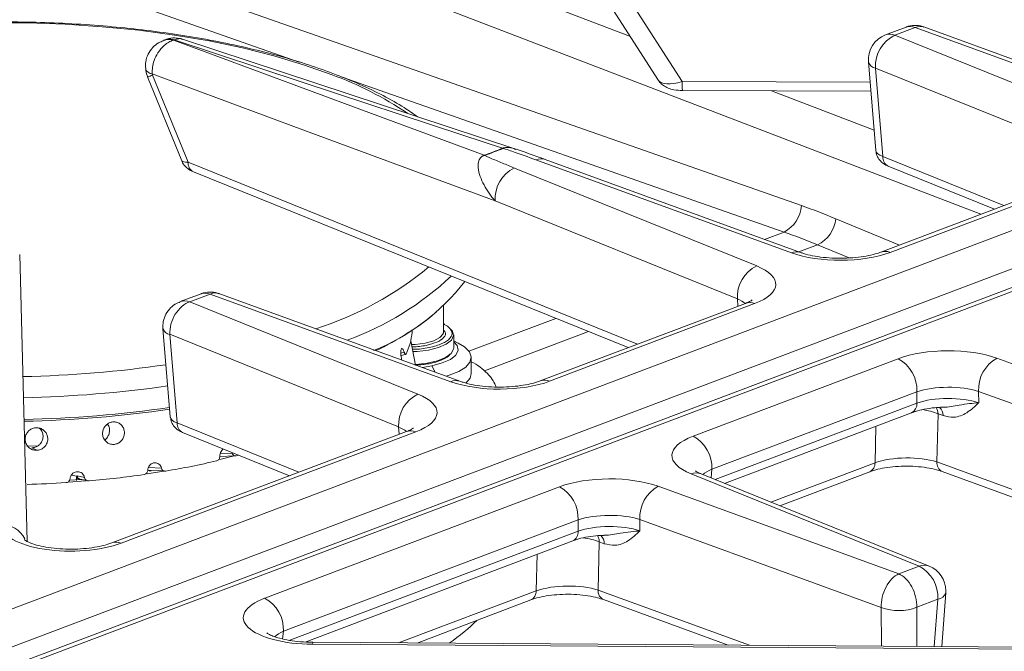
# Model space of a CAD drawing. Units: inches. Extents: x 2.5 to 47.2, y 5.6 to 56.4.
# Drawn here: x 21.2 to 25.6, y 47.7 to 50.5 of the extents above; entities that cross this region are included whole.
import ezdxf

# ---------------------------------------------------------------- set-up
doc = ezdxf.new("R2010")
doc.units = ezdxf.units.IN
doc.header["$MEASUREMENT"] = 0

msp = doc.modelspace()

# ---------------------------------------------------------------- linework, layer by layer
at = {"color": 8, "linetype": 'Continuous', "lineweight": 15}
for p, q in [((22.9008, 50.8576), (23.9346, 50.4605)), ((22.4414, 50.3457), (21.1997, 50.7815)), ((25.5156, 49.6586), (22.6392, 50.7634)), ((22.1605, 50.5909), (24.7062, 49.6975)), ((24.6276, 49.5785), (22.6297, 50.2796)), ((24.168, 50.2571), (25.0155, 50.2546)), ((24.5714, 50.216), (25.0334, 50.0385)), ((25.0731, 49.9187), (25.6189, 49.6977)), ((21.9393, 49.8932), (23.9671, 49.0726)), ((24.861, 49.6384), (25.1482, 49.5196)), ((24.6276, 49.5785), (24.5399, 49.5453)), ((24.779, 49.5206), (24.6948, 49.4888)), ((24.922, 49.4615), (24.779, 49.5206)), ((24.4199, 49.2439), (24.4172, 49.277)), ((23.109, 49.1542), (23.0921, 49.1623)), ((23.598, 49.1888), (23.2066, 49.0407)), ((23.745, 49.1293), (23.2763, 48.9519)), ((22.8988, 49.0314), (22.9149, 49.0357)), ((23.0534, 48.9457), (23.0395, 48.9749)), ((24.3162, 48.4616), (25.2267, 48.8062)), ((21.8903, 48.7168), (22.4395, 48.4945)), ((22.8921, 48.6658), (22.8894, 48.6988)), ((25.0379, 48.5372), (25.0421, 48.7023)), ((21.2131, 48.6115), (21.2618, 48.6133)), ((22.0848, 48.5788), (22.1382, 48.5807)), ((21.7609, 48.5156), (21.8194, 48.5132)), ((24.3018, 48.5077), (24.2989, 48.4687)), ((24.5684, 48.3595), (25.0379, 48.5372)), ((21.4128, 48.4809), (21.4373, 48.476)), ((22.3981, 47.7358), (23.6988, 48.228)), ((23.5101, 47.959), (23.5142, 48.1241)), ((23.7887, 47.9624), (24.4716, 47.7136)), ((22.8894, 47.7241), (23.5101, 47.959)), ((25.3052, 47.7081), (25.3213, 47.9211)), ((25.0665, 47.7097), (25.0659, 47.8843)), ((25.2262, 47.8851), (25.2268, 47.7087)), ((22.3696, 47.7765), (22.3651, 47.7422))]:
    msp.add_line(p, q, dxfattribs=at)
at = {"color": 7, "linetype": 'Continuous', "lineweight": 15}
for p, q in [((13.1604, 44.8563), (28.8898, 50.809)), ((28.9775, 50.6699), (13.2482, 44.7173)), ((29.2061, 50.672), (13.4767, 44.7194)), ((29.2499, 50.6706), (13.5206, 44.718)), ((23.8285, 50.6262), (24.0614, 50.2625)), ((23.9236, 50.6388), (24.168, 50.2571)), ((25.1785, 50.5034), (25.0851, 50.4681)), ((25.2188, 50.5015), (25.1272, 50.4668)), ((26.3039, 50.1062), (25.2188, 50.5015)), ((26.3454, 50.108), (25.2586, 50.5039)), ((21.839, 50.4479), (21.8286, 50.4439)), ((23.4185, 49.9525), (21.9148, 50.4488)), ((25.1272, 50.4668), (26.156, 50.0502)), ((25.008, 50.346), (25.041, 49.947)), ((25.04, 50.3186), (25.0731, 49.9187)), ((26.0689, 49.902), (25.04, 50.3186)), ((21.7569, 50.2794), (21.9115, 49.8992)), ((21.7792, 50.2868), (21.9393, 49.8932)), ((24.1689, 50.2171), (25.0189, 50.2146)), ((24.6606, 49.4843), (23.5086, 49.9043)), ((24.7021, 49.4861), (23.5501, 49.9061)), ((26.1046, 49.8815), (25.0645, 49.4879)), ((25.0979, 49.8756), (25.5767, 49.6817)), ((26.1467, 49.8802), (25.1066, 49.4866)), ((21.9641, 49.85), (23.9248, 49.0566)), ((23.4114, 49.8674), (24.5043, 49.4252)), ((24.4172, 49.277), (23.3242, 49.7192)), ((21.2139, 48.1817), (21.1802, 49.4765)), ((21.999, 49.3002), (21.9039, 49.2642)), ((22.0394, 49.2982), (21.9477, 49.2635)), ((23.1244, 48.9029), (22.0394, 49.2982)), ((23.1659, 48.9047), (22.0791, 49.3007)), ((21.9477, 49.2635), (22.9765, 48.847)), ((24.453, 49.2565), (23.5283, 48.9065)), ((24.495, 49.2552), (23.5704, 48.9052)), ((23.0923, 49.1287), (23.0918, 49.2463)), ((23.0974, 49.1633), (23.0921, 49.1655)), ((21.8265, 49.1429), (21.8595, 48.7439)), ((21.8573, 49.1167), (21.8903, 48.7168)), ((22.8894, 48.6988), (21.8573, 49.1167)), ((22.9654, 48.9778), (22.944, 49.0876)), ((23.1378, 49.0561), (23.1376, 49.1143)), ((23.1574, 49.0775), (23.1377, 49.0869)), ((22.8998, 49.0206), (22.9206, 49.0261)), ((23.217, 48.9399), (23.2167, 49.0127)), ((24.2173, 48.6568), (25.142, 49.0067)), ((25.588, 49.0089), (26.7399, 48.589)), ((23.0395, 48.9749), (22.9966, 48.9664)), ((25.2265, 48.8577), (24.3018, 48.5077)), ((25.2267, 48.8062), (25.2265, 48.8577)), ((26.6572, 48.4391), (25.5053, 48.8591)), ((25.5053, 48.8591), (25.5054, 48.8076)), ((24.3597, 48.444), (25.2024, 48.763)), ((25.3221, 48.7582), (25.3166, 48.5406)), ((25.3445, 48.75), (25.3221, 48.7582)), ((22.9252, 48.6783), (21.596, 48.1753)), ((22.9672, 48.677), (21.6381, 48.174)), ((21.9151, 48.6737), (22.3972, 48.4785)), ((21.2345, 48.6041), (21.2572, 48.5932)), ((22.1382, 48.5807), (22.1367, 48.5839)), ((22.0824, 48.5519), (22.1479, 48.5689)), ((22.0827, 48.5659), (22.1498, 48.5682)), ((22.168, 48.5713), (22.1569, 48.5683)), ((25.3166, 48.5406), (28.153, 47.5066)), ((21.7576, 48.4999), (21.7674, 48.5015)), ((21.766, 48.5026), (21.8313, 48.4999)), ((21.7714, 48.5009), (21.7734, 48.5021)), ((24.6091, 48.343), (25.0138, 48.4962)), ((25.3411, 48.4976), (28.1776, 47.4636)), ((21.4068, 48.4578), (21.4562, 48.4618)), ((21.4373, 48.476), (21.4396, 48.4773)), ((21.4396, 48.4773), (21.4727, 48.4706)), ((21.4508, 48.4634), (21.4838, 48.4567)), ((25.2368, 48.0702), (24.208, 48.4867)), ((25.2823, 48.0705), (24.2535, 48.487)), ((22.2851, 47.9255), (23.6142, 48.4285)), ((24.0601, 48.4308), (25.1452, 48.0355)), ((23.6987, 48.2795), (22.3696, 47.7765)), ((23.6988, 48.228), (23.6987, 48.2795)), ((25.0659, 47.8843), (23.9774, 48.2809)), ((23.9774, 48.2809), (23.9776, 48.2294)), ((22.4674, 47.7279), (23.6746, 48.1848)), ((23.7941, 48.18), (23.7887, 47.9624)), ((23.8166, 48.1718), (23.7941, 48.18)), ((25.1452, 48.0355), (25.2368, 48.0702)), ((22.9722, 47.7235), (23.4859, 47.9179)), ((23.8132, 47.9194), (24.3762, 47.7143)), ((25.3213, 47.9211), (25.2262, 47.8851)), ((25.3386, 47.7079), (25.3569, 47.9502)), ((25.9814, 47.6946), (22.5011, 47.7176)), ((25.9825, 47.7037), (22.5023, 47.7266))]:
    msp.add_line(p, q, dxfattribs=at)
at = {"color": 8, "linetype": 'Continuous', "lineweight": 15, "flags": 128}
for points in [[(22.5855, 50.2895), (22.4606, 50.3337), (22.3266, 50.3738), (22.1844, 50.4096), (22.0349, 50.4408), (21.8791, 50.4673), (21.718, 50.4888), (21.5529, 50.5052), (21.3846, 50.5165), (21.2144, 50.5224), (21.0433, 50.5231), (20.8726, 50.5184), (20.7033, 50.5084), (20.5366, 50.4932), (20.3736, 50.4729), (20.2154, 50.4477), (20.063, 50.4175), (19.9175, 50.3828), (19.7797, 50.3437), (19.6507, 50.3005), (19.5313, 50.2534), (19.4222, 50.2029), (19.3243, 50.1491), (19.3231, 50.1483)], [(23.0923, 49.1287), (23.0904, 49.1196), (23.0758, 49.1024), (23.048, 49.0877), (23.0096, 49.0769), (22.9645, 49.0712), (22.9467, 49.0704)], [(23.1378, 49.0561), (23.1373, 49.0504), (23.126, 49.0304), (23.1011, 49.0122), (23.0643, 48.9973), (23.0183, 48.9866), (22.9666, 48.9811), (22.9647, 48.981)], [(22.5023, 47.7266), (22.5017, 47.7245), (22.5011, 47.7176)]]:
    msp.add_lwpolyline(points, dxfattribs=at)
at = {"color": 7, "linetype": 'Continuous', "lineweight": 15, "flags": 128}
for points in [[(21.8769, 50.4452), (21.8756, 50.4447), (21.8743, 50.4442)], [(21.8743, 50.4442), (22.0447, 50.3811), (22.7263, 50.1287), (23.2758, 49.9252)], [(23.3581, 49.9563), (23.1791, 50.0154), (22.4587, 50.2531), (21.8769, 50.4452)], [(23.3242, 49.7192), (22.4578, 50.0401), (21.7779, 50.2919)], [(23.1133, 49.1502), (23.1325, 49.1312), (23.1374, 49.1109), (23.1277, 49.0907), (23.1042, 49.0723), (23.0685, 49.0569), (23.0234, 49.0458), (22.9722, 49.0396), (22.9535, 49.0388)], [(23.0395, 48.9749), (23.086, 48.9873), (23.1227, 49.0038), (23.147, 49.0233), (23.1572, 49.0445), (23.1527, 49.066), (23.1377, 49.0832)], [(23.1574, 49.0775), (23.1865, 49.0602), (23.2083, 49.0383), (23.2166, 49.015), (23.2111, 48.9916), (23.1921, 48.9691), (23.1605, 48.9488), (23.1179, 48.9317), (23.1037, 48.9274)], [(23.217, 48.9399), (23.2114, 48.9188), (23.193, 48.8969)], [(21.7547, 48.4876), (21.7823, 48.4918), (21.83, 48.4997)], [(21.4009, 48.4494), (21.4765, 48.4551), (21.4795, 48.4554)]]:
    msp.add_lwpolyline(points, dxfattribs=at)
at = {"color": 7, "linetype": 'Continuous', "lineweight": 15}
for centre, radius, start, end in [((25.1276, 50.3559), 0.12, 110.7287, 184.7285), ((25.1946, 50.3274), 0.1548, 115.8142, 183.2772), ((22.012, 53.3889), 3.6871, 290.0451, 291.4124), ((23.25, 49.8543), 0.0755, 68.2718, 70.0287), ((22.0129, 53.3915), 3.6907, 290.0451, 291.4124), ((23.3328, 49.8814), 0.0791, 69.6778, 71.4016), ((23.4788, 49.7281), 0.1548, 115.8305, 183.2789), ((24.562, 49.7072), 0.1445, 297.0094, 356.1783), ((24.7128, 49.6542), 0.1491, 296.372, 353.9101), ((24.5717, 49.2858), 0.1548, 115.8305, 183.2789), ((22.406, 49.9575), 0.9866, 292.0461, 322.3613), ((22.2599, 50.1664), 1.2405, 295.1046, 310.0974), ((22.6518, 49.1562), 0.3, 334.5877, 354.1694), ((25.0679, 48.8662), 0.1588, 356.903, 62.2013), ((25.6645, 48.8689), 0.1595, 118.6354, 183.5506), ((23.0439, 48.7076), 0.1548, 115.8142, 183.2772), ((21.0911, 54.0551), 5.3238, 271.1669, 278.2603), ((21.0893, 54.0321), 5.309, 271.1924, 278.3106), ((24.1433, 48.5163), 0.1588, 356.903, 62.2013), ((21.2396, 52.0427), 3.5937, 279.6033, 283.3364), ((21.1148, 52.8225), 4.3835, 274.9463, 278.2161), ((21.0805, 53.2349), 4.7974, 271.5855, 273.6877), ((23.5401, 48.288), 0.1588, 356.903, 62.2013), ((24.1366, 48.2908), 0.1595, 118.6527, 183.5522), ((25.1628, 47.9297), 0.1588, 356.903, 62.2013), ((25.2372, 47.9592), 0.12, 0.2077, 67.9566), ((22.211, 47.785), 0.1588, 356.903, 62.2013), ((25.2372, 47.9592), 0.12, 355.6808, 0.2077), ((25.145, 48.093), 0.2232, 249.2488, 291.3393)]:
    msp.add_arc(centre, radius, start, end, dxfattribs=at)
at = {"color": 8, "linetype": 'Continuous', "lineweight": 15}
for centre, radius, start, end in [((25.1045, 50.4136), 0.0579, 66.9092, 109.5674), ((21.7814, 50.3272), 0.0355, 199.0122, 264.285), ((25.0456, 50.3575), 0.0393, 197.0744, 261.9268), ((21.7316, 50.3916), 0.115, 282.6856, 294.4023), ((22.0326, 48.7779), 1.6096, 56.1521, 69.908), ((24.6764, 50.2484), 0.5084, 179.0203, 183.5263), ((25.1183, 49.916), 0.0453, 176.5684, 243.201), ((21.9845, 49.8904), 0.0453, 176.5623, 243.2062), ((23.5317, 49.8521), 0.0571, 71.1386, 113.8398), ((24.6836, 49.4321), 0.0571, 71.617, 113.8228), ((25.0839, 49.4333), 0.0579, 66.9245, 109.1263), ((22.0527, 50.5913), 1.5217, 287.7084, 309.7143), ((22.176, 50.3943), 1.3906, 290.27, 313.1335), ((24.4724, 49.2019), 0.0579, 66.9092, 109.5674), ((21.8625, 49.1539), 0.0376, 196.941, 261.9519), ((21.0887, 54.1014), 5.1766, 271.1715, 278.3456), ((23.1475, 48.8507), 0.0571, 71.6292, 113.8365), ((23.5477, 48.8519), 0.0579, 66.9245, 109.1263), ((21.0883, 54.1843), 5.3546, 271.1627, 278.1556), ((25.1825, 48.8025), 0.0443, 296.6174, 4.7571), ((25.2654, 48.7574), 0.0566, 0.8163, 31.3365), ((25.298, 48.752), 0.0466, 357.6118, 48.5527), ((21.9355, 48.7141), 0.0453, 176.5684, 243.201), ((22.9445, 48.6237), 0.0579, 66.9092, 109.5674), ((25.3606, 48.5372), 0.0441, 175.4989, 243.8704), ((24.9947, 48.535), 0.0433, 296.1228, 2.885), ((24.2311, 48.4285), 0.0626, 69.0899, 111.6415), ((21.0975, 48.1379), 0.1201, 28.0119, 91.5011), ((23.6547, 48.2243), 0.0443, 296.6174, 4.7571), ((23.7375, 48.1792), 0.0566, 0.8149, 31.3305), ((23.7701, 48.1738), 0.0466, 357.6085, 48.5442), ((21.6154, 48.1207), 0.0579, 66.9243, 109.1328), ((25.2599, 48.012), 0.0626, 69.0899, 111.6415), ((23.8326, 47.959), 0.0441, 175.4923, 243.8732), ((23.4668, 47.9568), 0.0433, 296.1228, 2.885), ((25.316, 47.9639), 0.0431, 277.045, 341.4642)]:
    msp.add_arc(centre, radius, start, end, dxfattribs=at)
for centre, major_axis, ratio, start_param, end_param in [((25.2192, 50.3905), (-0.0396, 0.1133), 0.620694, 5.774811, 6.298811), ((25.2192, 50.3905), (0.0383, 0.1138), 0.615259, 6.267864, 6.788536), ((22.0227, 49.9259), (0.1113, 0.0262), 0.1766, 3.169262, 3.825013), ((22.0398, 49.1873), (-0.0396, 0.1133), 0.620694, 5.774811, 6.298811), ((22.0398, 49.1873), (0.0383, 0.1138), 0.615259, 6.267864, 6.788536), ((21.9481, 49.1526), (-0.0456, 0.111), 0.674191, 5.740056, 6.259427), ((24.27, 49.2303), (0.2012, -0.0087), 0.379145, 0.456485, 0.767047), ((25.1836, 48.6995), (0.2, -0.0012), 0.411793, 0.808849, 1.241516), ((22.7422, 48.6521), (0.2012, -0.0087), 0.379152, 0.456468, 0.766737), ((24.4431, 48.4597), (0.2011, 0.0101), 0.377385, 2.330856, 2.685441), ((23.6557, 48.1213), (0.2, -0.0012), 0.411787, 0.809161, 1.24167), ((21.1038, 48.1803), (2.2991, -0.0274), 0.394483, 5.784644, 5.911968), ((22.5117, 47.7288), (0.2032, 0.0183), 0.399363, 2.309166, 2.646509)]:
    msp.add_ellipse(centre, major_axis=major_axis, ratio=ratio, start_param=start_param, end_param=end_param, dxfattribs=at)
at = {"color": 7, "linetype": 'Continuous', "lineweight": 15}
for centre, major_axis, ratio, start_param, end_param in [((24.1712, 50.3043), (0.1116, 0.0381), 0.374723, 3.233099, 4.556845), ((25.1609, 49.9536), (0.1199, 0.006), 0.379812, 3.1541, 3.872852), ((24.163, 44.6953), (-0.6936, 5.1368), 0.696177, 5.898783, 5.941924), ((24.0822, 44.6833), (-0.6497, 5.0284), 0.696774, 5.903015, 5.946157), ((24.8824, 49.5732), (0.32, 0.0012), 0.382227, 3.945071, 5.487328), ((24.2696, 49.3413), (0.3209, 0.0011), 0.380192, 5.490062, 7.032319), ((21.9481, 49.1526), (0.0484, 0.1098), 0.701638, 0.565389, 2.188545), ((25.3662, 48.9201), (0.32, 0.0012), 0.382227, 0.803478, 2.345735), ((23.3462, 48.9918), (0.32, 0.0012), 0.382227, 3.945381, 5.487329), ((25.3666, 48.8092), (0.2, 0.0008), 0.342967, 0.803433, 2.34569), ((22.7418, 48.7631), (0.3209, 0.0011), 0.380192, 5.490062, 7.03201), ((25.3668, 48.7554), (0.2, 0.0007), 0.359325, 0.80345, 2.345707), ((21.9744, 48.7503), (0.1149, 0.0059), 0.379764, 3.153336, 3.872089), ((24.4427, 48.5706), (0.3209, 0.0011), 0.380192, 2.348469, 3.890417), ((25.1783, 48.4883), (0.2001, 0.0022), 0.352672, 0.803803, 2.3443), ((23.8384, 48.3419), (0.32, 0.0012), 0.382227, 0.803788, 2.345736), ((23.8388, 48.231), (0.2, 0.0008), 0.342972, 0.803741, 2.345689), ((21.4148, 48.2609), (0.3204, 0.0021), 0.383605, 3.149102, 5.481183), ((23.839, 48.1772), (0.2, 0.0007), 0.359328, 0.803759, 2.345707), ((25.1456, 47.9245), (0.0383, 0.1138), 0.615259, 0.50535, 2.128506), ((25.1456, 47.9245), (-0.0396, 0.1133), 0.620694, 4.151654, 5.774811), ((23.6504, 47.9101), (0.2001, 0.0022), 0.352676, 0.804111, 2.3443), ((22.5113, 47.8397), (0.3225, 0.002), 0.37872, 2.34623, 4.678311)]:
    msp.add_ellipse(centre, major_axis=major_axis, ratio=ratio, start_param=start_param, end_param=end_param, dxfattribs=at)
for points, knots in [([(22.9746, 50.099), (22.955, 50.1128), (22.9078, 50.1458), (22.821, 50.1944), (22.7185, 50.244), (22.6251, 50.2826), (22.5267, 50.3189), (22.4208, 50.3535), (22.2875, 50.3907), (22.1474, 50.4236), (22.0014, 50.4523), (21.8504, 50.4764), (21.6951, 50.496), (21.5365, 50.511), (21.3753, 50.5212), (21.2126, 50.5267), (21.0491, 50.5273), (20.886, 50.5232), (20.724, 50.5143), (20.5641, 50.5006), (20.4071, 50.4823), (20.2541, 50.4594), (20.1058, 50.4321), (19.963, 50.4004), (19.8265, 50.3645), (19.6971, 50.3246), (19.5754, 50.2808), (19.4624, 50.2331), (19.3602, 50.1835), (19.301, 50.148), (19.2725, 50.1309)], [0, 0, 0, 0, 0.026544, 0.063893, 0.101178, 0.136182, 0.155567, 0.192597, 0.229553, 0.266436, 0.303262, 0.34004, 0.376781, 0.413494, 0.450188, 0.486867, 0.52354, 0.560212, 0.596887, 0.633572, 0.670272, 0.706994, 0.743746, 0.780537, 0.817378, 0.85428, 0.891257, 0.928326, 0.965501, 1, 1, 1, 1]), ([(25.2581, 50.5032), (25.2559, 50.5043), (25.243, 50.5106), (25.2156, 50.5116), (25.19, 50.5094), (25.1786, 50.5033), (25.1781, 50.503)], [0, 0, 0, 0, 0.087942, 0.525034, 0.97963, 1, 1, 1, 1]), ([(21.8399, 50.4459), (21.8413, 50.447), (21.847, 50.451), (21.8599, 50.4501), (21.871, 50.4477), (21.8768, 50.4452), (21.8769, 50.4452)], [0, 0, 0, 0, 0.139421, 0.55651, 0.99271, 1, 1, 1, 1]), ([(21.9044, 50.4503), (21.8992, 50.4517), (21.8824, 50.4564), (21.8617, 50.4552), (21.8487, 50.4497), (21.8467, 50.4489)], [0, 0, 0, 0, 0.2799739, 0.8873381, 1, 1, 1, 1]), ([(21.9143, 50.4475), (21.9127, 50.4485), (21.9067, 50.4523), (21.8937, 50.4509), (21.8827, 50.4479), (21.877, 50.4452), (21.8769, 50.4452)], [0, 0, 0, 0, 0.145096, 0.559436, 0.992757, 1, 1, 1, 1]), ([(21.8293, 50.4422), (21.8214, 50.4392), (21.8029, 50.4321), (21.7785, 50.4111), (21.7582, 50.3818), (21.7468, 50.3487), (21.7481, 50.3262), (21.7486, 50.3158)], [0, 0, 0, 0, 0.154417, 0.366949, 0.584533, 0.809714, 1, 1, 1, 1]), ([(21.7779, 50.2919), (21.7779, 50.3021), (21.7778, 50.3221), (21.7864, 50.3551), (21.8036, 50.3905), (21.8278, 50.4183), (21.8528, 50.4358), (21.8669, 50.4419), (21.8742, 50.4441), (21.8743, 50.4442)], [0, 0, 0, 0, 0.160909, 0.314193, 0.503298, 0.735926, 0.863913, 0.997763, 1, 1, 1, 1]), ([(21.7484, 50.3156), (21.7498, 50.3054), (21.7518, 50.2912), (21.7575, 50.2781), (21.7591, 50.2743)], [0, 0, 0, 0, 0.714866, 1, 1, 1, 1]), ([(21.7779, 50.2919), (21.7779, 50.2915), (21.7781, 50.2898), (21.7787, 50.2881), (21.7792, 50.2868)], [0, 0, 0, 0, 0.2434211, 1, 1, 1, 1]), ([(24.0626, 50.2623), (24.0642, 50.2595), (24.0694, 50.2501), (24.0842, 50.2382), (24.1054, 50.2269), (24.1335, 50.2189), (24.1561, 50.2178), (24.1689, 50.2171)], [0, 0, 0, 0, 0.079294, 0.262766, 0.459181, 0.694979, 1, 1, 1, 1]), ([(23.3242, 49.7192), (23.3219, 49.7221), (23.31, 49.7364), (23.2816, 49.7753), (23.2543, 49.8276), (23.2453, 49.8762), (23.2506, 49.9045), (23.2611, 49.9174), (23.2691, 49.9222), (23.2711, 49.9233), (23.2727, 49.924), (23.2738, 49.9245), (23.2749, 49.9249), (23.2755, 49.9251), (23.2758, 49.9252)], [0, 0, 0, 0, 0.040588, 0.203194, 0.538741, 0.728493, 0.849322, 0.953932, 0.968793, 0.979292, 0.984758, 0.99197, 0.995883, 1, 1, 1, 1]), ([(23.2779, 49.9244), (23.2779, 49.9244), (23.2779, 49.9244), (23.2779, 49.9243), (23.2779, 49.9243), (23.2779, 49.9242), (23.278, 49.9241), (23.2798, 49.9229), (23.2864, 49.9199), (23.3013, 49.9131), (23.3324, 49.8999), (23.3682, 49.885), (23.3977, 49.873), (23.4091, 49.8684), (23.4114, 49.8674)], [0, 0, 0, 0, 0.000245, 0.000507, 0.00112, 0.001729, 0.003284, 0.006392, 0.056109, 0.155472, 0.354187, 0.751613, 0.950323, 1, 1, 1, 1]), ([(23.5086, 49.9043), (23.4729, 49.9172), (23.4276, 49.9336), (23.3786, 49.9503), (23.3653, 49.9544), (23.3617, 49.9554), (23.3607, 49.9556), (23.3605, 49.9556), (23.3603, 49.9556), (23.3603, 49.9556), (23.3603, 49.9555)], [0, 0, 0, 0, 0.738078, 0.934078, 0.98312, 0.995422, 0.998524, 0.999366, 0.999719, 1, 1, 1, 1]), ([(23.5501, 49.9061), (23.5421, 49.909), (23.5112, 49.9203), (23.467, 49.9358), (23.432, 49.9482), (23.4188, 49.9525), (23.4187, 49.9525)], [0, 0, 0, 0, 0.185869, 0.724362, 0.998363, 1, 1, 1, 1]), ([(25.0421, 49.9464), (25.043, 49.9387), (25.045, 49.9226), (25.0586, 49.9021), (25.0765, 49.8856), (25.0907, 49.8789), (25.0979, 49.8756)], [0, 0, 0, 0, 0.234396, 0.494205, 0.743448, 1, 1, 1, 1]), ([(21.9121, 49.8991), (21.9123, 49.8981), (21.9144, 49.8893), (21.9255, 49.8757), (21.9428, 49.8599), (21.9568, 49.8534), (21.9641, 49.85)], [0, 0, 0, 0, 0.042018, 0.35612, 0.667906, 1, 1, 1, 1]), ([(25.0645, 49.4879), (25.0589, 49.4859), (25.0431, 49.4802), (25.0094, 49.4717), (24.9632, 49.4642), (24.9113, 49.4599), (24.857, 49.4596), (24.8037, 49.4634), (24.7554, 49.4709), (24.7219, 49.4792), (24.7066, 49.4846), (24.7021, 49.4861)], [0, 0, 0, 0, 0.065759, 0.183525, 0.306495, 0.433908, 0.563639, 0.693912, 0.822563, 0.947763, 1, 1, 1, 1]), ([(22.0786, 49.3), (22.0764, 49.301), (22.0635, 49.3073), (22.0361, 49.3083), (22.0105, 49.3062), (21.9991, 49.3001), (21.9986, 49.2998)], [0, 0, 0, 0, 0.087942, 0.525034, 0.97963, 1, 1, 1, 1]), ([(21.9047, 49.2633), (21.8968, 49.2603), (21.878, 49.2531), (21.8537, 49.231), (21.8344, 49.2007), (21.8258, 49.1699), (21.8263, 49.1504), (21.8265, 49.1429)], [0, 0, 0, 0, 0.163151, 0.390661, 0.621386, 0.855809, 1, 1, 1, 1]), ([(24.4843, 49.2721), (24.4842, 49.272), (24.484, 49.2718), (24.4733, 49.2648), (24.4596, 49.2592), (24.453, 49.2565)], [0, 0, 0, 0, 0.263326, 0.642476, 1, 1, 1, 1]), ([(22.949, 49.1376), (22.9491, 49.137), (22.9497, 49.1343), (22.9502, 49.1302), (22.9504, 49.1271), (22.9503, 49.126), (22.9503, 49.1257)], [0, 0, 0, 0, 0.11337, 0.507819, 0.901083, 1, 1, 1, 1]), ([(23.0915, 49.1307), (23.0922, 49.1285), (23.093, 49.1256), (23.0904, 49.1221), (23.0898, 49.1213)], [0, 0, 0, 0, 0.7729046, 1, 1, 1, 1]), ([(22.9149, 49.0357), (22.9138, 49.0387), (22.9115, 49.0448), (22.9078, 49.0505), (22.9044, 49.0528), (22.9014, 49.0512), (22.8994, 49.046), (22.8984, 49.0377), (22.8987, 49.0274), (22.8999, 49.0181), (22.9011, 49.0127), (22.9015, 49.0109)], [0, 0, 0, 0, 0.118597, 0.237201, 0.355562, 0.473353, 0.590636, 0.707796, 0.825294, 0.943372, 1, 1, 1, 1]), ([(22.9228, 49.0275), (22.9224, 49.0268), (22.9215, 49.0256), (22.9196, 49.0264), (22.9175, 49.0293), (22.9159, 49.0329), (22.9151, 49.0352), (22.9149, 49.0357)], [0, 0, 0, 0, 0.233806, 0.467591, 0.701904, 0.936965, 1, 1, 1, 1]), ([(22.9015, 49.0109), (22.9019, 49.0087), (22.9027, 49.0052), (22.9028, 49.0018), (22.9029, 49.0006)], [0, 0, 0, 0, 0.624159, 1, 1, 1, 1]), ([(23.329, 48.879), (23.3249, 48.8885), (23.3151, 48.9114), (23.2897, 48.9418), (23.2567, 48.971), (23.2303, 48.9857), (23.2168, 48.9932)], [0, 0, 0, 0, 0.181886, 0.438997, 0.71138, 1, 1, 1, 1]), ([(23.5283, 48.9065), (23.5226, 48.9045), (23.5069, 48.8989), (23.4732, 48.8904), (23.427, 48.8828), (23.3751, 48.8785), (23.3208, 48.8782), (23.2675, 48.882), (23.2191, 48.8895), (23.1857, 48.8979), (23.1704, 48.9032), (23.1659, 48.9047)], [0, 0, 0, 0, 0.065772, 0.183561, 0.306554, 0.433993, 0.563749, 0.694048, 0.822724, 0.947949, 1, 1, 1, 1]), ([(25.5054, 48.8076), (25.5054, 48.8075), (25.4883, 48.7911), (25.4555, 48.7612), (25.4005, 48.7374), (25.3611, 48.7463), (25.3445, 48.75)], [0, 0, 0, 0, 0.0017107, 0.3942769, 0.7438602, 1, 1, 1, 1]), ([(25.2024, 48.763), (25.2083, 48.7651), (25.225, 48.771), (25.2599, 48.7793), (25.3019, 48.7858), (25.3308, 48.7871), (25.3428, 48.7876)], [0, 0, 0, 0, 0.164094, 0.465782, 0.777089, 1, 1, 1, 1]), ([(21.6073, 48.6198), (21.6128, 48.621), (21.6237, 48.6234), (21.6377, 48.6338), (21.6478, 48.6479), (21.6529, 48.6647), (21.6525, 48.6821), (21.6465, 48.6983), (21.6357, 48.7113), (21.6212, 48.7197), (21.6046, 48.7225), (21.588, 48.7195), (21.5731, 48.711), (21.5615, 48.698), (21.5557, 48.6844), (21.5534, 48.67), (21.5548, 48.6554), (21.5619, 48.6397), (21.5737, 48.6276), (21.5894, 48.6197), (21.6012, 48.6197), (21.6073, 48.6198)], [0, 0, 0, 0, 0.053506, 0.107011, 0.160546, 0.214175, 0.267954, 0.321901, 0.375929, 0.429849, 0.483484, 0.536826, 0.590074, 0.643496, 0.697231, 0.72561, 0.779534, 0.833463, 0.887273, 0.940923, 1, 1, 1, 1]), ([(21.8605, 48.7432), (21.8616, 48.7353), (21.8638, 48.7191), (21.8775, 48.6989), (21.8948, 48.6832), (21.9084, 48.6768), (21.9151, 48.6737)], [0, 0, 0, 0, 0.248776, 0.508419, 0.756501, 1, 1, 1, 1]), ([(21.2572, 48.5932), (21.2629, 48.594), (21.2743, 48.5955), (21.2893, 48.6049), (21.3005, 48.6182), (21.3067, 48.6345), (21.3072, 48.652), (21.3019, 48.6686), (21.2913, 48.6824), (21.2768, 48.6919), (21.2598, 48.6959), (21.2425, 48.6942), (21.2267, 48.6868), (21.2142, 48.6747), (21.2073, 48.6616), (21.2057, 48.653), (21.2052, 48.6501)], [0, 0, 0, 0, 0.073739, 0.147477, 0.221257, 0.295165, 0.369281, 0.443628, 0.518086, 0.592397, 0.666314, 0.739826, 0.813211, 0.886835, 0.960889, 1, 1, 1, 1]), ([(21.2345, 48.6041), (21.2399, 48.6048), (21.2506, 48.6062), (21.2651, 48.6143), (21.2766, 48.626), (21.2843, 48.6412), (21.2868, 48.6587), (21.2824, 48.6761), (21.2755, 48.6884), (21.269, 48.6924), (21.268, 48.693)], [0, 0, 0, 0, 0.122843, 0.245541, 0.372196, 0.508701, 0.656762, 0.813938, 0.972196, 1, 1, 1, 1]), ([(21.5637, 48.6392), (21.564, 48.6394), (21.569, 48.6425), (21.5764, 48.6523), (21.5843, 48.6677), (21.5866, 48.6853), (21.5842, 48.7011), (21.5782, 48.7086), (21.5759, 48.7115)], [0, 0, 0, 0, 0.0122104, 0.1992294, 0.4007943, 0.6194215, 0.8515094, 1, 1, 1, 1]), ([(22.9565, 48.6939), (22.9564, 48.6938), (22.9562, 48.6936), (22.9455, 48.6866), (22.9318, 48.681), (22.9252, 48.6783)], [0, 0, 0, 0, 0.263938, 0.643124, 1, 1, 1, 1]), ([(21.2052, 48.6501), (21.205, 48.6443), (21.2047, 48.6328), (21.2115, 48.6165), (21.2229, 48.6036), (21.2387, 48.5945), (21.2508, 48.5936), (21.2572, 48.5932)], [0, 0, 0, 0, 0.196524, 0.393065, 0.589171, 0.784697, 1, 1, 1, 1]), ([(22.0997, 48.5989), (22.0996, 48.5989), (22.0964, 48.5978), (22.0912, 48.5923), (22.0854, 48.5832), (22.0829, 48.574), (22.0828, 48.5684), (22.0828, 48.5666)], [0, 0, 0, 0, 0.007849, 0.291803, 0.576576, 0.862754, 1, 1, 1, 1]), ([(22.0828, 48.5666), (22.0827, 48.5644), (22.0824, 48.5599), (22.0796, 48.5538), (22.0754, 48.5489), (22.0714, 48.5467), (22.0691, 48.546), (22.0686, 48.5459)], [0, 0, 0, 0, 0.2355715, 0.471153, 0.7064294, 0.9409989, 1, 1, 1, 1]), ([(22.1569, 48.5683), (22.155, 48.568), (22.1513, 48.5674), (22.146, 48.5694), (22.1415, 48.5733), (22.1391, 48.5775), (22.1384, 48.5801), (22.1382, 48.5807)], [0, 0, 0, 0, 0.2338057, 0.4675907, 0.7019044, 0.9369654, 1, 1, 1, 1]), ([(21.4727, 48.4706), (21.4716, 48.4742), (21.4694, 48.4814), (21.4619, 48.4899), (21.4523, 48.4955), (21.4412, 48.4974), (21.4301, 48.4955), (21.4201, 48.49), (21.4125, 48.4816), (21.4086, 48.4729), (21.4078, 48.4674), (21.4076, 48.4657)], [0, 0, 0, 0, 0.118597, 0.237201, 0.355562, 0.473353, 0.590636, 0.707796, 0.825294, 0.943372, 1, 1, 1, 1]), ([(21.758, 48.5035), (21.7577, 48.5013), (21.7571, 48.4968), (21.7537, 48.4909), (21.7489, 48.4864), (21.7444, 48.4845), (21.7418, 48.484), (21.7413, 48.4839)], [0, 0, 0, 0, 0.235572, 0.471153, 0.706429, 0.940999, 1, 1, 1, 1]), ([(21.8194, 48.5132), (21.8182, 48.5167), (21.8158, 48.5237), (21.8082, 48.5317), (21.7988, 48.5365), (21.7882, 48.5376), (21.7778, 48.5349), (21.7686, 48.5288), (21.7618, 48.5198), (21.7585, 48.5108), (21.7581, 48.5053), (21.758, 48.5035)], [0, 0, 0, 0, 0.118597, 0.237201, 0.355562, 0.473353, 0.590636, 0.707796, 0.825294, 0.943372, 1, 1, 1, 1]), ([(21.7654, 48.5029), (21.7659, 48.5027), (21.7683, 48.5015), (21.7711, 48.5019), (21.7734, 48.5021)], [0, 0, 0, 0, 0.177959, 1, 1, 1, 1]), ([(21.8392, 48.4993), (21.8371, 48.4992), (21.833, 48.499), (21.8272, 48.5014), (21.8226, 48.5056), (21.8202, 48.51), (21.8195, 48.5126), (21.8194, 48.5132)], [0, 0, 0, 0, 0.233806, 0.467591, 0.701904, 0.936965, 1, 1, 1, 1]), ([(24.2535, 48.487), (24.249, 48.4889), (24.238, 48.4937), (24.2286, 48.4998), (24.2286, 48.4999), (24.2286, 48.4999)], [0, 0, 0, 0, 0.291416, 0.721952, 1, 1, 1, 1]), ([(25.0138, 48.4962), (25.0197, 48.4982), (25.0364, 48.5042), (25.0711, 48.5125), (25.1181, 48.5194), (25.1695, 48.5223), (25.2219, 48.521), (25.2717, 48.5155), (25.3124, 48.5071), (25.3327, 48.5004), (25.3411, 48.4976)], [0, 0, 0, 0, 0.071761, 0.203684, 0.339802, 0.479212, 0.620126, 0.761007, 0.90005, 1, 1, 1, 1]), ([(21.4076, 48.4657), (21.4072, 48.4635), (21.4063, 48.4591), (21.4025, 48.4534), (21.3971, 48.4493), (21.3923, 48.4477), (21.3896, 48.4475), (21.389, 48.4474)], [0, 0, 0, 0, 0.235572, 0.471153, 0.706429, 0.940999, 1, 1, 1, 1]), ([(21.4373, 48.476), (21.4369, 48.4738), (21.4361, 48.4695), (21.4365, 48.4613), (21.4367, 48.4571)], [0, 0, 0, 0, 0.499989, 1, 1, 1, 1]), ([(21.4511, 48.4636), (21.4518, 48.4632), (21.4545, 48.4617), (21.4577, 48.4618), (21.4601, 48.4619)], [0, 0, 0, 0, 0.249824, 1, 1, 1, 1]), ([(21.4928, 48.4553), (21.4906, 48.4553), (21.4863, 48.4554), (21.4803, 48.4582), (21.4756, 48.4628), (21.4734, 48.4673), (21.4728, 48.47), (21.4727, 48.4706)], [0, 0, 0, 0, 0.233806, 0.467591, 0.701904, 0.936965, 1, 1, 1, 1]), ([(23.9776, 48.2294), (23.9775, 48.2294), (23.9604, 48.2129), (23.9276, 48.183), (23.8726, 48.1592), (23.8332, 48.1681), (23.8166, 48.1718)], [0, 0, 0, 0, 0.001711, 0.394277, 0.74386, 1, 1, 1, 1]), ([(21.596, 48.1753), (21.5903, 48.1732), (21.5744, 48.1675), (21.5404, 48.1589), (21.494, 48.1513), (21.4419, 48.147), (21.3876, 48.1467), (21.3345, 48.1505), (21.2863, 48.1579), (21.2475, 48.1677), (21.2199, 48.1781), (21.2047, 48.1858), (21.1994, 48.1908), (21.2006, 48.1894), (21.2007, 48.1893)], [0, 0, 0, 0, 0.052777, 0.147358, 0.24585, 0.347578, 0.450839, 0.554181, 0.656054, 0.75514, 0.840429, 0.919562, 0.994214, 1, 1, 1, 1]), ([(23.6746, 48.1848), (23.6805, 48.1869), (23.6972, 48.1928), (23.7321, 48.2011), (23.7741, 48.2076), (23.8029, 48.2089), (23.8149, 48.2094)], [0, 0, 0, 0, 0.164163, 0.465978, 0.777416, 1, 1, 1, 1]), ([(23.4859, 47.9179), (23.4918, 47.92), (23.5085, 47.926), (23.5433, 47.9343), (23.5902, 47.9411), (23.6416, 47.9441), (23.694, 47.9428), (23.7438, 47.9373), (23.7845, 47.9289), (23.8048, 47.9222), (23.8132, 47.9194)], [0, 0, 0, 0, 0.071775, 0.203723, 0.339868, 0.479306, 0.620248, 0.761156, 0.900228, 1, 1, 1, 1]), ([(22.5023, 47.7266), (22.4928, 47.7268), (22.4652, 47.7273), (22.4207, 47.7313), (22.3732, 47.7393), (22.3358, 47.7495), (22.3105, 47.7594), (22.2965, 47.7675), (22.2955, 47.7685), (22.295, 47.7689)], [0, 0, 0, 0, 0.092893, 0.2707515, 0.4455442, 0.6143575, 0.7574665, 0.8894858, 1, 1, 1, 1])]:
    msp.add_open_spline(points, degree=3, knots=knots, dxfattribs=at)
at = {"color": 8, "linetype": 'Continuous', "lineweight": 15}
for points, knots in [([(21.8294, 50.442), (21.8312, 50.4431), (21.8381, 50.4476), (21.8538, 50.4478), (21.8672, 50.4462), (21.8742, 50.4442), (21.8743, 50.4442)], [0, 0, 0, 0, 0.141949, 0.557813, 0.992731, 1, 1, 1, 1]), ([(23.3581, 49.9563), (23.3584, 49.9565), (23.359, 49.9567), (23.3603, 49.9572), (23.3627, 49.958), (23.3679, 49.9592), (23.3798, 49.9605), (23.3975, 49.9596), (23.4116, 49.9536), (23.4179, 49.9509)], [0, 0, 0, 0, 0.019982, 0.041462, 0.079199, 0.162123, 0.335057, 0.703493, 1, 1, 1, 1]), ([(22.9492, 49.0605), (22.9506, 49.0604), (22.9726, 49.0594), (23.0152, 49.0662), (23.0654, 49.0807), (23.0955, 49.1021), (23.1048, 49.1221), (23.0952, 49.1329), (23.0922, 49.1362)], [0, 0, 0, 0, 0.014864, 0.236838, 0.458811, 0.680784, 0.902758, 1, 1, 1, 1]), ([(22.9514, 49.0493), (22.9529, 49.0492), (22.9787, 49.0481), (23.029, 49.0561), (23.0883, 49.0732), (23.1249, 49.0987), (23.1352, 49.1276), (23.1177, 49.1453), (23.109, 49.1542)], [0, 0, 0, 0, 0.0116013, 0.2092811, 0.4069608, 0.6046405, 0.8023203, 1, 1, 1, 1]), ([(23.1211, 49.0277), (23.121, 49.0273), (23.1182, 49.0175), (23.0864, 49.0009), (23.0323, 48.9826), (22.9864, 48.979), (22.9649, 48.9773)], [0, 0, 0, 0, 0.01538, 0.35794, 0.700499, 1, 1, 1, 1]), ([(25.3428, 48.7882), (25.3432, 48.7882), (25.3692, 48.787), (25.4272, 48.8008), (25.48, 48.8058), (25.5053, 48.8076), (25.5054, 48.8076)], [0, 0, 0, 0, 0.007142, 0.430149, 0.997127, 1, 1, 1, 1]), ([(21.7569, 48.5039), (21.7571, 48.5037), (21.7592, 48.5019), (21.7645, 48.5004), (21.7692, 48.5007), (21.7714, 48.5009)], [0, 0, 0, 0, 0.0481206, 0.5427608, 1, 1, 1, 1]), ([(21.4373, 48.476), (21.4381, 48.4738), (21.4396, 48.4693), (21.4448, 48.4641), (21.4492, 48.4625), (21.4512, 48.4617)], [0, 0, 0, 0, 0.339136, 0.702005, 1, 1, 1, 1]), ([(21.4396, 48.4773), (21.4403, 48.475), (21.4418, 48.4706), (21.4461, 48.4657), (21.4497, 48.4642), (21.4511, 48.4636)], [0, 0, 0, 0, 0.3748214, 0.7498223, 1, 1, 1, 1]), ([(23.8149, 48.21), (23.8154, 48.21), (23.8413, 48.2088), (23.8993, 48.2226), (23.9521, 48.2276), (23.9774, 48.2294), (23.9776, 48.2294)], [0, 0, 0, 0, 0.007105, 0.430127, 0.997127, 1, 1, 1, 1])]:
    msp.add_open_spline(points, degree=3, knots=knots, dxfattribs=at)

doc.saveas('drawing.dxf')
